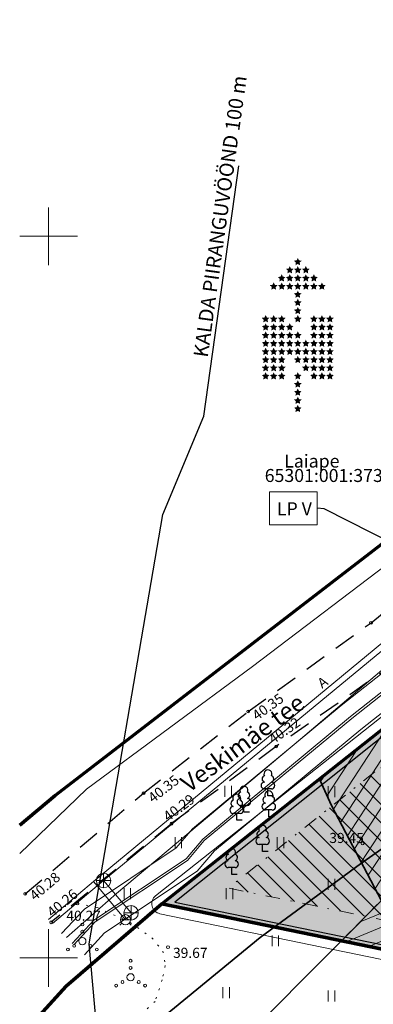
# Model space of a CAD drawing. Units: metres. Extents: x -3 to 136, y -1 to 102.
# Drawn here: x 4 to 29, y 33 to 102 of the extents above; entities that cross this region are included whole.
import ezdxf

# ---------------------------------------------------------------- set-up
doc = ezdxf.new("R2010")
doc.units = ezdxf.units.M
doc.header["$MEASUREMENT"] = 0
for name, pattern in [('ASFBET', [2.5, 1.5, -1]), ('Hidden Line', [1.5875, 1.058333, -0.529167]), ('Hoonestusala', [2.5, 1, -0.75, 0, -0.75]), ('KOLVIK', [0.625, 0.125, -0.5])]:
    doc.linetypes.add(name, pattern=pattern)
for name, color, linetype in [('HALJASTUS', 7, 'Continuous'), ('Hoonestusala', 7, 'Continuous'), ('KKAEV', 7, 'Continuous'), ('korgus-EH2000', 7, 'Continuous'), ('KPKAABEL', 7, 'Continuous'), ('KPOHULIIN', 7, 'Continuous'), ('KTRASS', 7, 'Continuous'), ('Maakütteala', 7, 'Continuous'), ('MPKAABEL', 7, 'Continuous'), ('Muinsus', 7, 'Continuous'), ('P_hijoonis', 7, 'Continuous'), ('PIIR', 7, 'Continuous'), ('Piir planeeringu ala', 7, 'Continuous'), ('PUU', 7, 'Continuous'), ('SITRASS', 7, 'Continuous'), ('Situatsiooniskeem', 7, 'Continuous'), ('TEE', 7, 'Continuous'), ('TINGMÄRGID', 7, 'Continuous'), ('Tugiplaan', 7, 'Continuous'), ('Uus piire_ värav', 7, 'Continuous'), ('VKAEV', 7, 'Continuous'), ('VORK', 7, 'Continuous'), ('VTRASS', 7, 'Continuous')]:
    doc.layers.add(name, color=color, linetype=linetype)
doc.styles.add('GENERATED_STYLE_1', font='txt')
doc.linetypes.add('Keskpingekaabel', pattern='A,0,[13,04 PĂµhijoonis+tehnovĂµrgud1.Shx,S=0.051587,R=0,X=0,Y=0],-7,0', length=7)
doc.linetypes.add('Madalpinge maakaabel', pattern='A,0,[12,04 PĂµhijoonis+tehnovĂµrgud1.Shx,S=0.051587,R=0,X=0,Y=0],-7,0', length=7)
doc.linetypes.add('Ohu_müra_saaste ja kaitsevöönd', pattern='A,0,[4,04 PĂµhijoonis+tehnovĂµrgud1.Shx,S=0.029762,R=0,X=0,Y=0],-4.25,0', length=4.25)
doc.linetypes.add('Planeeritava ala piir', pattern='A,0,[16,04 PĂµhijoonis+tehnovĂµrgud1.Shx,S=0.039683,R=0,X=0,Y=0],-6,0', length=6)
doc.linetypes.add('Puitaed', pattern='A,0,[10,04 PĂµhijoonis+tehnovĂµrgud1.Shx,S=0.011905,R=0,X=0,Y=0.125],-1.5,0', length=1.5)
doc.linetypes.add('Reoveekanalisatsioon', pattern='A,0,[6,04 PĂµhijoonis+tehnovĂµrgud1.Shx,S=0.026786,R=0,X=0,Y=0],-3.875,0', length=3.875)
doc.linetypes.add('SI_KBL', pattern='A,0,[14,04 PĂµhijoonis+tehnovĂµrgud1.Shx,S=0.051587,R=0,X=0,Y=0],-7,0', length=7)
doc.linetypes.add('V_rkaed', pattern='A,0,[9,04 PĂµhijoonis+tehnovĂµrgud1.Shx,S=0.011905,R=0,X=0,Y=0],-1.5,0', length=1.5)
doc.linetypes.add('Veetrass_ maa-alune', pattern='A,0,[5,04 PĂµhijoonis+tehnovĂµrgud1.Shx,S=0.025794,R=0,X=0,Y=1.1241e-15],-3.75,0', length=3.75)
doc.dimstyles.new('GENERATED_STYLE__5', dxfattribs={"dimtxt": 0.18, "dimasz": 0.912, "dimexe": 0.18, "dimexo": 0.0625, "dimgap": 0, "dimtad": 0, "dimtih": 1, "dimtoh": 1, "dimdec": 4, "dimzin": 0, "dimdsep": 46, "dimcen": 0.09, "dimadec": 0, "dimazin": 0, "dimtfac": 1, "dimtdec": 4, "dimtmove": 0, "dimatfit": 3, "dimldrblk": 'ARROWHEAD_11', "dimfxl": 0, "dimtolj": 1, "dimtzin": 0, "dimarcsym": 0})

# ---------------------------------------------------------------- blocks, each defined once
blk = doc.blocks.new('ARROWHEAD_11')
at = {"color": 0, "linetype": 'Continuous', "lineweight": 0}
blk.add_line((0, 0), (-1, 0), dxfattribs=at)
at = {"color": 0, "linetype": 'Continuous', "lineweight": 0, "const_width": 0.25, "flags": 128}
blk.add_lwpolyline([(-0.125, 0, 1), (0.125, 0, 1)], format="xyb", close=True, dxfattribs=at)

msp = doc.modelspace()

# ---------------------------------------------------------------- hatches: boundary and pattern name
at = {"linetype": 'Continuous', "lineweight": 35}
for color, points in [(82, [(23.38, 84.881), (23.197, 84.854), (23.33, 84.725), (23.298, 84.542), (23.462, 84.628), (23.626, 84.542), (23.595, 84.725), (23.728, 84.854), (23.544, 84.881), (23.462, 85.047)]), (82, [(22.266, 83.75), (22.083, 83.723), (22.216, 83.594), (22.184, 83.411), (22.348, 83.497), (22.512, 83.411), (22.481, 83.594), (22.614, 83.723), (22.43, 83.75), (22.348, 83.916)]), (160, [(22.823, 84.315), (22.64, 84.288), (22.773, 84.159), (22.741, 83.976), (22.905, 84.063), (23.069, 83.976), (23.038, 84.159), (23.171, 84.288), (22.987, 84.315), (22.905, 84.481)]), (82, [(22.823, 83.75), (22.64, 83.723), (22.773, 83.594), (22.741, 83.411), (22.905, 83.497), (23.069, 83.411), (23.038, 83.594), (23.171, 83.723), (22.987, 83.75), (22.905, 83.916)]), (160, [(23.38, 84.315), (23.197, 84.288), (23.33, 84.159), (23.298, 83.976), (23.462, 84.063), (23.626, 83.976), (23.595, 84.159), (23.728, 84.288), (23.544, 84.315), (23.462, 84.481)]), (82, [(23.38, 83.75), (23.197, 83.723), (23.33, 83.594), (23.298, 83.411), (23.462, 83.497), (23.626, 83.411), (23.595, 83.594), (23.728, 83.723), (23.544, 83.75), (23.462, 83.916)]), (160, [(23.937, 84.315), (23.754, 84.288), (23.887, 84.159), (23.855, 83.976), (24.019, 84.063), (24.183, 83.976), (24.152, 84.159), (24.285, 84.288), (24.101, 84.315), (24.019, 84.481)]), (82, [(23.937, 83.75), (23.754, 83.723), (23.887, 83.594), (23.855, 83.411), (24.019, 83.497), (24.183, 83.411), (24.152, 83.594), (24.285, 83.723), (24.101, 83.75), (24.019, 83.916)]), (82, [(24.494, 83.75), (24.311, 83.723), (24.444, 83.594), (24.412, 83.411), (24.576, 83.497), (24.74, 83.411), (24.709, 83.594), (24.842, 83.723), (24.658, 83.75), (24.576, 83.916)]), (160, [(21.709, 83.184), (21.526, 83.157), (21.659, 83.028), (21.627, 82.845), (21.791, 82.932), (21.955, 82.845), (21.924, 83.028), (22.057, 83.157), (21.873, 83.184), (21.791, 83.35)]), (160, [(22.266, 83.184), (22.083, 83.157), (22.216, 83.028), (22.184, 82.845), (22.348, 82.932), (22.512, 82.845), (22.481, 83.028), (22.614, 83.157), (22.43, 83.184), (22.348, 83.35)]), (160, [(22.823, 83.184), (22.64, 83.157), (22.773, 83.028), (22.741, 82.845), (22.905, 82.932), (23.069, 82.845), (23.038, 83.028), (23.171, 83.157), (22.987, 83.184), (22.905, 83.35)]), (160, [(23.38, 83.184), (23.197, 83.157), (23.33, 83.028), (23.298, 82.845), (23.462, 82.932), (23.626, 82.845), (23.595, 83.028), (23.728, 83.157), (23.544, 83.184), (23.462, 83.35)]), (160, [(23.937, 83.184), (23.754, 83.157), (23.887, 83.028), (23.855, 82.845), (24.019, 82.932), (24.183, 82.845), (24.152, 83.028), (24.285, 83.157), (24.101, 83.184), (24.019, 83.35)]), (160, [(24.494, 83.184), (24.311, 83.157), (24.444, 83.028), (24.412, 82.845), (24.576, 82.932), (24.74, 82.845), (24.709, 83.028), (24.842, 83.157), (24.658, 83.184), (24.576, 83.35)]), (160, [(25.051, 83.184), (24.868, 83.157), (25.001, 83.028), (24.969, 82.845), (25.133, 82.932), (25.297, 82.845), (25.266, 83.028), (25.399, 83.157), (25.215, 83.184), (25.133, 83.35)]), (82, [(23.38, 82.619), (23.197, 82.592), (23.33, 82.463), (23.298, 82.28), (23.462, 82.366), (23.626, 82.28), (23.595, 82.463), (23.728, 82.592), (23.544, 82.619), (23.462, 82.785)]), (160, [(23.38, 82.053), (23.197, 82.026), (23.33, 81.897), (23.298, 81.714), (23.462, 81.801), (23.626, 81.714), (23.595, 81.897), (23.728, 82.026), (23.544, 82.053), (23.462, 82.219)]), (82, [(23.38, 81.488), (23.197, 81.461), (23.33, 81.332), (23.298, 81.149), (23.462, 81.235), (23.626, 81.149), (23.595, 81.332), (23.728, 81.461), (23.544, 81.488), (23.462, 81.654)]), (160, [(21.152, 80.922), (20.969, 80.895), (21.102, 80.766), (21.07, 80.583), (21.234, 80.67), (21.398, 80.583), (21.367, 80.766), (21.5, 80.895), (21.316, 80.922), (21.234, 81.088)]), (82, [(21.152, 80.357), (20.969, 80.33), (21.102, 80.201), (21.07, 80.018), (21.234, 80.104), (21.398, 80.018), (21.367, 80.201), (21.5, 80.33), (21.316, 80.357), (21.234, 80.523)]), (160, [(21.709, 80.922), (21.526, 80.895), (21.659, 80.766), (21.627, 80.583), (21.791, 80.67), (21.955, 80.583), (21.924, 80.766), (22.057, 80.895), (21.873, 80.922), (21.791, 81.088)]), (82, [(21.709, 80.357), (21.526, 80.33), (21.659, 80.201), (21.627, 80.018), (21.791, 80.104), (21.955, 80.018), (21.924, 80.201), (22.057, 80.33), (21.873, 80.357), (21.791, 80.523)]), (160, [(22.266, 80.922), (22.083, 80.895), (22.216, 80.766), (22.184, 80.583), (22.348, 80.67), (22.512, 80.583), (22.481, 80.766), (22.614, 80.895), (22.43, 80.922), (22.348, 81.088)]), (82, [(22.266, 80.357), (22.083, 80.33), (22.216, 80.201), (22.184, 80.018), (22.348, 80.104), (22.512, 80.018), (22.481, 80.201), (22.614, 80.33), (22.43, 80.357), (22.348, 80.523)]), (82, [(22.823, 80.357), (22.64, 80.33), (22.773, 80.201), (22.741, 80.018), (22.905, 80.104), (23.069, 80.018), (23.038, 80.201), (23.171, 80.33), (22.987, 80.357), (22.905, 80.523)]), (160, [(23.38, 80.922), (23.197, 80.895), (23.33, 80.766), (23.298, 80.583), (23.462, 80.67), (23.626, 80.583), (23.595, 80.766), (23.728, 80.895), (23.544, 80.922), (23.462, 81.088)]), (160, [(24.494, 80.922), (24.311, 80.895), (24.444, 80.766), (24.412, 80.583), (24.576, 80.67), (24.74, 80.583), (24.709, 80.766), (24.842, 80.895), (24.658, 80.922), (24.576, 81.088)]), (82, [(24.494, 80.357), (24.311, 80.33), (24.444, 80.201), (24.412, 80.018), (24.576, 80.104), (24.74, 80.018), (24.709, 80.201), (24.842, 80.33), (24.658, 80.357), (24.576, 80.523)]), (160, [(25.051, 80.922), (24.868, 80.895), (25.001, 80.766), (24.969, 80.583), (25.133, 80.67), (25.297, 80.583), (25.266, 80.766), (25.399, 80.895), (25.215, 80.922), (25.133, 81.088)]), (82, [(25.051, 80.357), (24.868, 80.33), (25.001, 80.201), (24.969, 80.018), (25.133, 80.104), (25.297, 80.018), (25.266, 80.201), (25.399, 80.33), (25.215, 80.357), (25.133, 80.523)]), (160, [(25.608, 80.922), (25.425, 80.895), (25.558, 80.766), (25.526, 80.583), (25.69, 80.67), (25.854, 80.583), (25.823, 80.766), (25.956, 80.895), (25.772, 80.922), (25.69, 81.088)]), (82, [(25.608, 80.357), (25.425, 80.33), (25.558, 80.201), (25.526, 80.018), (25.69, 80.104), (25.854, 80.018), (25.823, 80.201), (25.956, 80.33), (25.772, 80.357), (25.69, 80.523)]), (160, [(21.152, 79.791), (20.969, 79.764), (21.102, 79.635), (21.07, 79.452), (21.234, 79.539), (21.398, 79.452), (21.367, 79.635), (21.5, 79.764), (21.316, 79.791), (21.234, 79.957)]), (160, [(21.709, 79.791), (21.526, 79.764), (21.659, 79.635), (21.627, 79.452), (21.791, 79.539), (21.955, 79.452), (21.924, 79.635), (22.057, 79.764), (21.873, 79.791), (21.791, 79.957)]), (160, [(22.266, 79.791), (22.083, 79.764), (22.216, 79.635), (22.184, 79.452), (22.348, 79.539), (22.512, 79.452), (22.481, 79.635), (22.614, 79.764), (22.43, 79.791), (22.348, 79.957)]), (160, [(22.823, 79.791), (22.64, 79.764), (22.773, 79.635), (22.741, 79.452), (22.905, 79.539), (23.069, 79.452), (23.038, 79.635), (23.171, 79.764), (22.987, 79.791), (22.905, 79.957)]), (160, [(23.38, 79.791), (23.197, 79.764), (23.33, 79.635), (23.298, 79.452), (23.462, 79.539), (23.626, 79.452), (23.595, 79.635), (23.728, 79.764), (23.544, 79.791), (23.462, 79.957)]), (160, [(24.494, 79.791), (24.311, 79.764), (24.444, 79.635), (24.412, 79.452), (24.576, 79.539), (24.74, 79.452), (24.709, 79.635), (24.842, 79.764), (24.658, 79.791), (24.576, 79.957)]), (160, [(25.051, 79.791), (24.868, 79.764), (25.001, 79.635), (24.969, 79.452), (25.133, 79.539), (25.297, 79.452), (25.266, 79.635), (25.399, 79.764), (25.215, 79.791), (25.133, 79.957)]), (160, [(25.608, 79.791), (25.425, 79.764), (25.558, 79.635), (25.526, 79.452), (25.69, 79.539), (25.854, 79.452), (25.823, 79.635), (25.956, 79.764), (25.772, 79.791), (25.69, 79.957)]), (82, [(21.152, 79.226), (20.969, 79.199), (21.102, 79.07), (21.07, 78.887), (21.234, 78.973), (21.398, 78.887), (21.367, 79.07), (21.5, 79.199), (21.316, 79.226), (21.234, 79.392)]), (82, [(21.709, 79.226), (21.526, 79.199), (21.659, 79.07), (21.627, 78.887), (21.791, 78.973), (21.955, 78.887), (21.924, 79.07), (22.057, 79.199), (21.873, 79.226), (21.791, 79.392)]), (82, [(22.266, 79.226), (22.083, 79.199), (22.216, 79.07), (22.184, 78.887), (22.348, 78.973), (22.512, 78.887), (22.481, 79.07), (22.614, 79.199), (22.43, 79.226), (22.348, 79.392)]), (82, [(22.823, 79.226), (22.64, 79.199), (22.773, 79.07), (22.741, 78.887), (22.905, 78.973), (23.069, 78.887), (23.038, 79.07), (23.171, 79.199), (22.987, 79.226), (22.905, 79.392)]), (82, [(23.38, 79.226), (23.197, 79.199), (23.33, 79.07), (23.298, 78.887), (23.462, 78.973), (23.626, 78.887), (23.595, 79.07), (23.728, 79.199), (23.544, 79.226), (23.462, 79.392)]), (82, [(23.937, 79.226), (23.754, 79.199), (23.887, 79.07), (23.855, 78.887), (24.019, 78.973), (24.183, 78.887), (24.152, 79.07), (24.285, 79.199), (24.101, 79.226), (24.019, 79.392)]), (82, [(24.494, 79.226), (24.311, 79.199), (24.444, 79.07), (24.412, 78.887), (24.576, 78.973), (24.74, 78.887), (24.709, 79.07), (24.842, 79.199), (24.658, 79.226), (24.576, 79.392)]), (82, [(25.051, 79.226), (24.868, 79.199), (25.001, 79.07), (24.969, 78.887), (25.133, 78.973), (25.297, 78.887), (25.266, 79.07), (25.399, 79.199), (25.215, 79.226), (25.133, 79.392)]), (82, [(25.608, 79.226), (25.425, 79.199), (25.558, 79.07), (25.526, 78.887), (25.69, 78.973), (25.854, 78.887), (25.823, 79.07), (25.956, 79.199), (25.772, 79.226), (25.69, 79.392)]), (160, [(21.152, 78.66), (20.969, 78.633), (21.102, 78.504), (21.07, 78.321), (21.234, 78.408), (21.398, 78.321), (21.367, 78.504), (21.5, 78.633), (21.316, 78.66), (21.234, 78.826)]), (160, [(21.709, 78.66), (21.526, 78.633), (21.659, 78.504), (21.627, 78.321), (21.791, 78.408), (21.955, 78.321), (21.924, 78.504), (22.057, 78.633), (21.873, 78.66), (21.791, 78.826)]), (160, [(22.266, 78.66), (22.083, 78.633), (22.216, 78.504), (22.184, 78.321), (22.348, 78.408), (22.512, 78.321), (22.481, 78.504), (22.614, 78.633), (22.43, 78.66), (22.348, 78.826)]), (160, [(22.823, 78.66), (22.64, 78.633), (22.773, 78.504), (22.741, 78.321), (22.905, 78.408), (23.069, 78.321), (23.038, 78.504), (23.171, 78.633), (22.987, 78.66), (22.905, 78.826)]), (160, [(23.38, 78.66), (23.197, 78.633), (23.33, 78.504), (23.298, 78.321), (23.462, 78.408), (23.626, 78.321), (23.595, 78.504), (23.728, 78.633), (23.544, 78.66), (23.462, 78.826)]), (160, [(23.937, 78.66), (23.754, 78.633), (23.887, 78.504), (23.855, 78.321), (24.019, 78.408), (24.183, 78.321), (24.152, 78.504), (24.285, 78.633), (24.101, 78.66), (24.019, 78.826)]), (160, [(24.494, 78.66), (24.311, 78.633), (24.444, 78.504), (24.412, 78.321), (24.576, 78.408), (24.74, 78.321), (24.709, 78.504), (24.842, 78.633), (24.658, 78.66), (24.576, 78.826)]), (160, [(25.051, 78.66), (24.868, 78.633), (25.001, 78.504), (24.969, 78.321), (25.133, 78.408), (25.297, 78.321), (25.266, 78.504), (25.399, 78.633), (25.215, 78.66), (25.133, 78.826)]), (160, [(25.608, 78.66), (25.425, 78.633), (25.558, 78.504), (25.526, 78.321), (25.69, 78.408), (25.854, 78.321), (25.823, 78.504), (25.956, 78.633), (25.772, 78.66), (25.69, 78.826)]), (82, [(21.152, 78.095), (20.969, 78.068), (21.102, 77.939), (21.07, 77.756), (21.234, 77.842), (21.398, 77.756), (21.367, 77.939), (21.5, 78.068), (21.316, 78.095), (21.234, 78.261)]), (82, [(21.709, 78.095), (21.526, 78.068), (21.659, 77.939), (21.627, 77.756), (21.791, 77.842), (21.955, 77.756), (21.924, 77.939), (22.057, 78.068), (21.873, 78.095), (21.791, 78.261)]), (82, [(22.266, 78.095), (22.083, 78.068), (22.216, 77.939), (22.184, 77.756), (22.348, 77.842), (22.512, 77.756), (22.481, 77.939), (22.614, 78.068), (22.43, 78.095), (22.348, 78.261)]), (82, [(23.38, 78.095), (23.197, 78.068), (23.33, 77.939), (23.298, 77.756), (23.462, 77.842), (23.626, 77.756), (23.595, 77.939), (23.728, 78.068), (23.544, 78.095), (23.462, 78.261)]), (82, [(23.937, 78.095), (23.754, 78.068), (23.887, 77.939), (23.855, 77.756), (24.019, 77.842), (24.183, 77.756), (24.152, 77.939), (24.285, 78.068), (24.101, 78.095), (24.019, 78.261)]), (82, [(24.494, 78.095), (24.311, 78.068), (24.444, 77.939), (24.412, 77.756), (24.576, 77.842), (24.74, 77.756), (24.709, 77.939), (24.842, 78.068), (24.658, 78.095), (24.576, 78.261)]), (82, [(25.051, 78.095), (24.868, 78.068), (25.001, 77.939), (24.969, 77.756), (25.133, 77.842), (25.297, 77.756), (25.266, 77.939), (25.399, 78.068), (25.215, 78.095), (25.133, 78.261)]), (82, [(25.608, 78.095), (25.425, 78.068), (25.558, 77.939), (25.526, 77.756), (25.69, 77.842), (25.854, 77.756), (25.823, 77.939), (25.956, 78.068), (25.772, 78.095), (25.69, 78.261)]), (160, [(21.152, 77.529), (20.969, 77.502), (21.102, 77.373), (21.07, 77.19), (21.234, 77.277), (21.398, 77.19), (21.367, 77.373), (21.5, 77.502), (21.316, 77.529), (21.234, 77.695)]), (82, [(21.152, 76.964), (20.969, 76.937), (21.102, 76.808), (21.07, 76.625), (21.234, 76.711), (21.398, 76.625), (21.367, 76.808), (21.5, 76.937), (21.316, 76.964), (21.234, 77.13)]), (160, [(21.709, 77.529), (21.526, 77.502), (21.659, 77.373), (21.627, 77.19), (21.791, 77.277), (21.955, 77.19), (21.924, 77.373), (22.057, 77.502), (21.873, 77.529), (21.791, 77.695)]), (82, [(21.709, 76.964), (21.526, 76.937), (21.659, 76.808), (21.627, 76.625), (21.791, 76.711), (21.955, 76.625), (21.924, 76.808), (22.057, 76.937), (21.873, 76.964), (21.791, 77.13)]), (160, [(22.266, 77.529), (22.083, 77.502), (22.216, 77.373), (22.184, 77.19), (22.348, 77.277), (22.512, 77.19), (22.481, 77.373), (22.614, 77.502), (22.43, 77.529), (22.348, 77.695)]), (82, [(22.266, 76.964), (22.083, 76.937), (22.216, 76.808), (22.184, 76.625), (22.348, 76.711), (22.512, 76.625), (22.481, 76.808), (22.614, 76.937), (22.43, 76.964), (22.348, 77.13)]), (82, [(23.38, 76.964), (23.197, 76.937), (23.33, 76.808), (23.298, 76.625), (23.462, 76.711), (23.626, 76.625), (23.595, 76.808), (23.728, 76.937), (23.544, 76.964), (23.462, 77.13)]), (160, [(23.937, 77.529), (23.754, 77.502), (23.887, 77.373), (23.855, 77.19), (24.019, 77.277), (24.183, 77.19), (24.152, 77.373), (24.285, 77.502), (24.101, 77.529), (24.019, 77.695)]), (160, [(24.494, 77.529), (24.311, 77.502), (24.444, 77.373), (24.412, 77.19), (24.576, 77.277), (24.74, 77.19), (24.709, 77.373), (24.842, 77.502), (24.658, 77.529), (24.576, 77.695)]), (82, [(24.494, 76.964), (24.311, 76.937), (24.444, 76.808), (24.412, 76.625), (24.576, 76.711), (24.74, 76.625), (24.709, 76.808), (24.842, 76.937), (24.658, 76.964), (24.576, 77.13)]), (160, [(25.051, 77.529), (24.868, 77.502), (25.001, 77.373), (24.969, 77.19), (25.133, 77.277), (25.297, 77.19), (25.266, 77.373), (25.399, 77.502), (25.215, 77.529), (25.133, 77.695)]), (82, [(25.051, 76.964), (24.868, 76.937), (25.001, 76.808), (24.969, 76.625), (25.133, 76.711), (25.297, 76.625), (25.266, 76.808), (25.399, 76.937), (25.215, 76.964), (25.133, 77.13)]), (160, [(25.608, 77.529), (25.425, 77.502), (25.558, 77.373), (25.526, 77.19), (25.69, 77.277), (25.854, 77.19), (25.823, 77.373), (25.956, 77.502), (25.772, 77.529), (25.69, 77.695)]), (82, [(25.608, 76.964), (25.425, 76.937), (25.558, 76.808), (25.526, 76.625), (25.69, 76.711), (25.854, 76.625), (25.823, 76.808), (25.956, 76.937), (25.772, 76.964), (25.69, 77.13)]), (160, [(23.38, 76.398), (23.197, 76.371), (23.33, 76.242), (23.298, 76.059), (23.462, 76.146), (23.626, 76.059), (23.595, 76.242), (23.728, 76.371), (23.544, 76.398), (23.462, 76.564)]), (82, [(23.38, 75.833), (23.197, 75.806), (23.33, 75.677), (23.298, 75.494), (23.462, 75.58), (23.626, 75.494), (23.595, 75.677), (23.728, 75.806), (23.544, 75.833), (23.462, 75.999)]), (160, [(23.38, 75.267), (23.197, 75.24), (23.33, 75.111), (23.298, 74.928), (23.462, 75.015), (23.626, 74.928), (23.595, 75.111), (23.728, 75.24), (23.544, 75.267), (23.462, 75.433)]), (82, [(23.38, 74.702), (23.197, 74.675), (23.33, 74.546), (23.298, 74.363), (23.462, 74.449), (23.626, 74.363), (23.595, 74.546), (23.728, 74.675), (23.544, 74.702), (23.462, 74.868)])]:
    msp.add_hatch(color=color, dxfattribs=at).paths.add_polyline_path(points)
at = {"layer": 'Hoonestusala', "linetype": 'Continuous', "lineweight": 18}
h = msp.add_hatch(dxfattribs=at)
h.set_pattern_fill('Block_Masonry_0001', color=171, style=0, pattern_type=2)
h.set_pattern_definition([(22.5, (44.2341, 36.131), (-0.344415, 0.83149), [])])
h.paths.add_polyline_path([(29.849, 41.134), (59.425, 35.046), (59.799, 30.885), (26.477, 37.744)])
at = {"layer": 'Maakütteala', "linetype": 'Continuous', "lineweight": 18}
h = msp.add_hatch(dxfattribs=at)
h.set_pattern_fill('Block_Masonry_0001', color=83, style=0, pattern_type=2)
h.set_pattern_definition([(135, (80.6671, 46.6576), (0.636396, 0.636396), [])])
h.paths.add_polyline_path([(49.185, 65.581), (18.653, 41.396), (100.53, 24.544), (99.692, 33.87), (101.086, 41.982), (101.173, 42.19), (83.993, 50.998), (56.972, 79.575)])
at = {"layer": 'Muinsus', "linetype": 'Continuous', "lineweight": 9}
h = msp.add_hatch(dxfattribs=at)
h.set_pattern_fill('Block_Masonry_0001', color=41, style=0, pattern_type=2)
h.set_pattern_definition([(57, (55.4097, 54.2216), (-0.754803, 0.490175), [])])
h.paths.add_polyline_path([(85.951, 25.517), (82.125, 47.411), (72.242, 66.297), (56.591, 82.902), (47.591, 66.902), (24.989, 48.881), (25.803, 47.107), (31.247, 36.726)])
at = {"layer": 'P_hijoonis', "linetype": 'Continuous', "lineweight": 140}
msp.add_hatch(color=46, dxfattribs=at).paths.add_polyline_path([(104.031, 21.782), (110.946, 20.359), (109.769, 33.464), (110.75, 39.172), (110.892, 39.513), (100.521, 44.772), (85.211, 52.622), (56.551, 82.932), (47.631, 66.902), (14.051, 40.302)])
at = {"layer": 'Tugiplaan', "linetype": 'Continuous', "lineweight": 0}
msp.add_hatch(color=88, dxfattribs=at).paths.add_polyline_path([(104.031, 21.782), (130.961, 16.242), (131.131, 29.252), (100.521, 44.772), (85.211, 52.622), (56.551, 82.932), (47.631, 66.902), (14.051, 40.302)])

# ---------------------------------------------------------------- linework, layer by layer
at = {"layer": 'HALJASTUS', "color": 83, "linetype": 'Continuous', "lineweight": 18}
for p, q in [((18.414, 48.483), (18.414, 47.722)), ((18.869, 48.483), (18.869, 47.722)), ((25.568, 48.446), (25.568, 47.685)), ((26.023, 48.446), (26.023, 47.685)), ((14.962, 44.911), (14.962, 44.15)), ((15.417, 44.911), (15.417, 44.15)), ((22.033, 44.911), (22.033, 44.15)), ((22.488, 44.911), (22.488, 44.15)), ((25.568, 42.03), (25.568, 41.269)), ((26.023, 42.03), (26.023, 41.269)), ((11.426, 41.375), (11.426, 40.614)), ((11.881, 41.375), (11.881, 40.614)), ((18.497, 41.375), (18.497, 40.614)), ((18.952, 41.375), (18.952, 40.614)), ((21.675, 38.118), (21.675, 37.357)), ((22.13, 38.118), (22.13, 37.357)), ((18.266, 34.524), (18.266, 33.763)), ((18.721, 34.524), (18.721, 33.763)), ((25.568, 34.304), (25.568, 33.543)), ((26.023, 34.304), (26.023, 33.543))]:
    msp.add_line(p, q, dxfattribs=at)
at = {"layer": 'HALJASTUS', "color": 83, "linetype": 'KOLVIK', "lineweight": 18}
msp.add_lwpolyline([(8.195, 40.329), (9.557, 40.042), (11.851, 39.017), (13.356, 37.945), (14.125, 37.018), (14.284, 36.018), (14.069, 35.028), (13.578, 33.542), (12.67, 32.681)], dxfattribs=at)
at = {"layer": 'HALJASTUS', "color": 83, "linetype": 'Continuous', "lineweight": 18}
for centre, radius in [((8.54, 38.865), 0.1), ((8.54, 38.365), 0.1), ((8.54, 37.715), 0.25), ((7.54, 37.14), 0.1), ((7.975, 37.39), 0.1), ((9.105, 37.39), 0.1), ((9.54, 37.14), 0.1), ((11.882, 36.36), 0.1), ((11.882, 35.86), 0.1), ((11.317, 34.885), 0.1), ((11.882, 35.21), 0.25), ((12.447, 34.885), 0.1), ((10.882, 34.635), 0.1), ((12.882, 34.635), 0.1)]:
    msp.add_circle(centre, radius, dxfattribs=at)
at = {"layer": 'Hoonestusala', "color": 82, "linetype": 'Ohu_müra_saaste ja kaitsevöönd', "lineweight": 35}
msp.add_line((15.614, 26.824), (75.715, 87.237), dxfattribs=at)
at = {"layer": 'Hoonestusala', "color": 20, "linetype": 'Hidden Line', "lineweight": 35, "flags": 128}
msp.add_lwpolyline([(29.849, 41.134), (59.425, 35.046), (59.799, 30.885), (26.477, 37.744)], close=True, dxfattribs=at)
at = {"layer": 'KKAEV', "color": 7, "linetype": 'Continuous', "lineweight": 0}
for p, q in [((10.012, 41.409), (10.012, 42.409)), ((9.512, 41.909), (10.512, 41.909)), ((11.411, 39.675), (12.411, 39.675)), ((11.911, 39.175), (11.911, 40.175))]:
    msp.add_line(p, q, dxfattribs=at)
for centre in [(10.012, 41.909), (11.911, 39.675)]:
    msp.add_circle(centre, 0.5, dxfattribs=at)
at = {"layer": 'korgus-EH2000', "color": 7, "linetype": 'Continuous', "lineweight": 0}
for centre in [(28.532, 59.769), (20.027, 53.621), (21.96, 51.197), (12.779, 47.968), (14.713, 45.854), (27.951, 44.485), (4.583, 40.995), (8.195, 40.329), (6.39, 39.023), (14.471, 37.3)]:
    msp.add_circle(centre, 0.1, dxfattribs=at)
at = {"layer": 'KPKAABEL', "color": 7, "linetype": 'Keskpingekaabel', "lineweight": 0, "flags": 128}
msp.add_lwpolyline([(60.722, 77.738), (58.588, 76.893), (51.659, 76.146), (50.846, 75.587), (43.2, 66.806), (37.473, 61.447), (27.105, 53.271), (16.88, 44.787), (15.719, 43.42), (9.338, 39.176), (7.839, 37.559)], dxfattribs=at)
at = {"layer": 'KPOHULIIN', "color": 171, "linetype": 'Ohu_müra_saaste ja kaitsevöönd', "lineweight": 25}
msp.add_lwpolyline([(12.135, 2.644), (11.205, 12.996), (9.002, 37.523), (14.112, 67.274), (16.96, 74.088), (19.375, 91.434)], dxfattribs=at)
at = {"layer": 'KPOHULIIN', "color": 32, "linetype": 'Ohu_müra_saaste ja kaitsevöönd', "lineweight": 13}
for points in [[(51.148, 80.627, 0.098365), (50.771, 76.749), (50.175, 76.34), (42.48, 67.501), (36.82, 62.206), (26.476, 54.048), (16.174, 45.5), (15.048, 44.174), (8.685, 39.942), (7.106, 38.239)], [(70.295, 74.848, -0.723214), (51.307, 74.366), (44.029, 66.006), (38.223, 60.574), (27.824, 52.373), (17.692, 43.967), (16.492, 42.553), (10.085, 38.291), (8.678, 36.773)]]:
    msp.add_lwpolyline(points, format="xyb", dxfattribs=at)
at = {"layer": 'KTRASS', "color": 7, "linetype": 'Reoveekanalisatsioon', "lineweight": 0}
for p, q in [((10.012, 41.909), (37.157, 64.33)), ((6.479, 38.933), (10.012, 41.909)), ((10.012, 41.909), (11.911, 39.675))]:
    msp.add_line(p, q, dxfattribs=at)
at = {"layer": 'Maakütteala', "color": 83, "linetype": 'Hoonestusala', "lineweight": 18, "flags": 128}
msp.add_lwpolyline([(49.185, 65.581), (18.653, 41.396), (100.53, 24.544), (99.692, 33.87), (101.086, 41.982), (101.173, 42.19), (83.993, 50.998), (56.972, 79.575)], close=True, dxfattribs=at)
at = {"layer": 'MPKAABEL', "color": 7, "linetype": 'Madalpinge maakaabel', "lineweight": 0}
msp.add_lwpolyline([(60.722, 77.738), (58.621, 76.746), (51.715, 76.002), (50.947, 75.475), (43.309, 66.702), (37.571, 61.333), (27.195, 53.151), (16.987, 44.681), (15.821, 43.308), (9.433, 39.058), (7.945, 37.452)], dxfattribs=at)
at = {"layer": 'Muinsus', "color": 30, "linetype": 'Ohu_müra_saaste ja kaitsevöönd', "lineweight": 35}
msp.add_lwpolyline([(31.247, 36.726), (25.803, 47.107), (24.989, 48.881)], dxfattribs=at)
at = {"layer": 'PIIR', "color": 12, "linetype": 'Continuous', "lineweight": 70}
for points in [[(4.2, 45.753), (6.651, 47.812), (31.331, 66.802), (37.921, 73.552), (47.681, 86.382), (51.891, 91.272), (62.385, 101.552)], [(77.384, 101.552), (75.591, 100.392), (68.801, 93.722), (63.161, 87.632), (56.551, 82.932), (47.631, 66.902), (14.051, 40.302), (7.411, 34.602), (4.2, 31.056)], [(42.264, 101.552), (47.681, 86.382), (37.921, 73.552), (31.331, 66.802), (6.651, 47.812), (4.2, 45.753)], [(4.2, 31.056), (7.411, 34.602), (14.051, 40.302), (104.031, 21.782), (130.961, 16.242), (130.863, 8.649)]]:
    msp.add_lwpolyline(points, dxfattribs=at)
at = {"layer": 'Piir planeeringu ala', "color": 1, "linetype": 'Planeeritava ala piir', "lineweight": 0}
msp.add_lwpolyline([(103.89, 21.096), (130.82, 15.556, 0.470969), (131.661, 16.232), (131.831, 29.242, 0.286096), (131.447, 29.876), (100.84, 45.394, -0.001134), (100.837, 45.396), (85.744, 53.135, -0.085101), (85.554, 53.277), (57.059, 83.413, 0.506828), (55.939, 83.272), (47.154, 67.486, -0.098588), (46.977, 67.277), (13.616, 40.85, 0.636981), (13.909, 39.616), (103.889, 21.096, 0.000025)], format="xyb", close=True, dxfattribs=at)
at = {"layer": 'PUU', "color": 93, "linetype": 'Continuous', "lineweight": 25}
for p, q in [((21.633, 48.257), (21.153, 48.257)), ((21.393, 47.782), (21.393, 48.257)), ((21.773, 47.782), (21.393, 47.782)), ((19.97, 47.124), (19.49, 47.124)), ((19.73, 46.649), (19.73, 47.124)), ((19.472, 46.568), (18.992, 46.568)), ((19.232, 46.093), (19.232, 46.568)), ((20.11, 46.649), (19.73, 46.649)), ((21.693, 46.802), (21.213, 46.802)), ((21.453, 46.327), (21.453, 46.802)), ((19.612, 46.093), (19.232, 46.093)), ((21.833, 46.327), (21.453, 46.327)), ((21.268, 44.411), (20.788, 44.411)), ((21.028, 43.936), (21.028, 44.411)), ((21.408, 43.936), (21.028, 43.936)), ((19.123, 42.808), (18.643, 42.808)), ((18.883, 42.333), (18.883, 42.808)), ((19.263, 42.333), (18.883, 42.333))]:
    msp.add_line(p, q, dxfattribs=at)
for centre, radius, start, end in [((21.223, 48.954), 0.233, 109.02174, 253.14154), ((21.393, 49.302), 0.277, 332.5799, 207.4201), ((21.563, 48.954), 0.233, 286.85082, 70.98591), ((19.73, 48.169), 0.277, 332.5799, 207.4201), ((21.155, 48.494), 0.238, 90.0016, 269.3953), ((21.63, 48.494), 0.238, 270.6047, 89.9984), ((19.232, 47.613), 0.277, 332.5799, 207.4201), ((19.56, 47.821), 0.233, 109.02174, 253.14154), ((19.9, 47.821), 0.233, 286.85082, 70.98591), ((21.453, 47.847), 0.277, 332.5799, 207.4201), ((19.062, 47.265), 0.233, 109.02174, 253.14154), ((19.492, 47.361), 0.238, 90.0016, 269.3953), ((19.402, 47.265), 0.233, 286.85082, 70.98591), ((19.967, 47.361), 0.238, 270.6047, 89.9984), ((21.215, 47.039), 0.238, 90.0016, 269.3953), ((21.283, 47.499), 0.233, 109.02174, 253.14154), ((21.623, 47.499), 0.233, 286.85082, 70.98591), ((21.69, 47.039), 0.238, 270.6047, 89.9984), ((18.994, 46.805), 0.238, 90.0016, 269.3953), ((19.469, 46.805), 0.238, 270.6047, 89.9984), ((21.028, 45.456), 0.277, 332.5799, 207.4201), ((20.858, 45.108), 0.233, 109.02174, 253.14154), ((21.198, 45.108), 0.233, 286.85082, 70.98591), ((20.79, 44.648), 0.238, 90.0016, 269.3953), ((21.265, 44.648), 0.238, 270.6047, 89.9984), ((18.713, 43.505), 0.233, 109.02174, 253.14154), ((18.883, 43.853), 0.277, 332.5799, 207.4201), ((19.053, 43.505), 0.233, 286.85082, 70.98591), ((18.645, 43.045), 0.238, 90.0016, 269.3953), ((19.12, 43.045), 0.238, 270.6047, 89.9984)]:
    msp.add_arc(centre, radius, start, end, dxfattribs=at)
at = {"layer": 'SITRASS', "color": 7, "linetype": 'SI_KBL', "lineweight": 0}
for points in [[(4.2, 43.778), (8.834, 48.255), (20.32, 56.741), (30.786, 64.678), (39.663, 71.789), (48.837, 84.238), (56.886, 93.746), (58.513, 95.668)], [(7.442, 37.959), (10.896, 41.008), (23.64, 51.699), (29.576, 56.749), (38.39, 64.36), (40.608, 66.275), (49.495, 76.498), (55.861, 84.812), (58.328, 87.742), (62.193, 91.972)]]:
    msp.add_lwpolyline(points, dxfattribs=at)
at = {"layer": 'TEE', "color": 7, "linetype": 'ASFBET', "lineweight": 25}
for points in [[(4.583, 40.995), (12.779, 47.968), (20.027, 53.621), (28.532, 59.769), (34.514, 64.658), (40.935, 71.128), (46.157, 77.821), (53.05, 86.969), (59.214, 94.293)], [(61.65, 91.952), (55.355, 84.498), (48.897, 76.04), (43.243, 68.83), (36.757, 62.269), (30.338, 57.084), (21.96, 51.197), (14.713, 45.854), (6.39, 39.023)]]:
    msp.add_lwpolyline(points, dxfattribs=at)
at = {"layer": 'TEE', "color": 7, "linetype": 'Ohu_müra_saaste ja kaitsevöönd', "lineweight": 35}
msp.add_lwpolyline([(12.734, 31.293), (20.856, 37.959), (27.802, 43.08), (36.361, 49.094), (43.475, 54.841), (50.758, 62.207), (56.805, 69.92), (63.153, 78.233), (69.29, 85.499)], dxfattribs=at)
at = {"layer": 'Uus piire_ värav', "color": 171, "linetype": 'Puitaed', "lineweight": 25}
msp.add_lwpolyline([(56.662, 82.315), (47.862, 66.67), (14.944, 40.424)], dxfattribs=at)
at = {"layer": 'Uus piire_ värav', "color": 171, "linetype": 'V_rkaed', "lineweight": 25}
msp.add_lwpolyline([(14.944, 40.424), (106.819, 21.598)], dxfattribs=at)
at = {"layer": 'VKAEV', "color": 7, "linetype": 'Continuous', "lineweight": 0}
for p, q in [((11.285, 38.952), (11.145, 38.812)), ((11.183, 39.2), (11.883, 39.2)), ((11.78, 38.952), (11.92, 38.812))]:
    msp.add_line(p, q, dxfattribs=at)
msp.add_circle((11.533, 39.2), 0.35, dxfattribs=at)
at = {"layer": 'VORK', "color": 7, "linetype": 'Continuous', "lineweight": 0}
for p, q in [((6.201, 88.552), (6.201, 84.551)), ((4.2, 86.552), (8.201, 86.552)), ((6.201, 38.552), (6.201, 34.551)), ((4.2, 36.552), (8.201, 36.552))]:
    msp.add_line(p, q, dxfattribs=at)
at = {"layer": 'VTRASS', "color": 7, "linetype": 'Veetrass_ maa-alune', "lineweight": 0}
msp.add_line((9.309, 41.839), (11.533, 39.2), dxfattribs=at)
msp.add_lwpolyline([(6.205, 39.225), (9.309, 41.839), (36.886, 64.642), (50.847, 81.516), (59.045, 91.408), (60.605, 92.899)], dxfattribs=at)

# ---------------------------------------------------------------- texts
at = {"layer": 'korgus-EH2000', "color": 7, "linetype": 'Continuous', "lineweight": 0, "char_height": 0.7, "attachment_point": 7, "style": 'GENERATED_STYLE_1'}
for s, insert, rotation in [('{\\A1;40.35}', (20.632, 52.971), 35.862), ('{\\A1;40.32}', (21.758, 51.333), 35.0947), ('{\\A1;40.35}', (13.438, 47.258), 37.95207), ('{\\A1;40.29}', (14.475, 45.974), 36.40026), ('{\\A1;40.28}', (5.262, 40.48), 40.3905), ('{\\A1;40.26}', (6.456, 39.334), 39.37702)]:
    msp.add_mtext(s, dxfattribs=dict(at, insert=insert, rotation=rotation))
for s, insert in [('{\\A1;39.45}', (25.646, 44.514)), ('{\\A1;40.27}', (7.432, 39.126)), ('{\\A1;39.67}', (14.821, 36.555))]:
    msp.add_mtext(s, dxfattribs=dict(at, insert=insert))
at = {"layer": 'PIIR', "color": 12, "linetype": 'Continuous', "lineweight": 70, "char_height": 0.9, "attachment_point": 7, "style": 'GENERATED_STYLE_1'}
for s, insert in [('{\\A1;Laiape}', (22.52, 70.526)), ('{\\A1;65301:001:3733}', (21.171, 69.525))]:
    msp.add_mtext(s, dxfattribs=dict(at, insert=insert))
at = {"layer": 'TEE', "color": 225, "linetype": 'Continuous', "lineweight": 100, "attachment_point": 7, "style": 'GENERATED_STYLE_1'}
for s, insert, char_height, rotation in [('{\\A1;A }', (25.144, 55.195), 0.7, 35.0947), ('{\\A1;Veskim}{\\A1;\\fArial|b0|i0|c0|p0;ä}{\\A1;e tee}', (15.928, 47.968), 1.2, 36.40026)]:
    msp.add_mtext(s, dxfattribs=dict(at, insert=insert, char_height=char_height, rotation=rotation))
at = {"layer": 'TINGMÄRGID', "color": 5, "linetype": 'Continuous', "lineweight": 50, "insert": (17.22, 78.114), "char_height": 1, "attachment_point": 7, "rotation": 82.07536, "style": 'GENERATED_STYLE_1'}
msp.add_mtext('{\\A1;KALDA PIIRANGUV}{\\A1;\\fArial|b0|i0|c0|p0;ÖÖ}{\\A1;ND 100 m}', dxfattribs=at)

# ---------------------------------------------------------------- next in the draw order: wipeouts: each hides what was drawn before it
at = {"color": 7, "linetype": 'Continuous', "lineweight": 25, "ltscale": 286.31034}
msp.add_wipeout([(21.495, 68.846), (24.798, 68.846), (24.798, 66.564), (21.495, 66.564)], dxfattribs=at).dxf.layer = 'Situatsiooniskeem'

# ---------------------------------------------------------------- next in the draw order: linework, layer by layer
at = {"layer": 'PIIR', "color": 12, "linetype": 'Continuous', "lineweight": 70}
msp.add_lwpolyline([(104.031, 21.782), (14.051, 40.302), (47.631, 66.902), (56.551, 82.932), (85.211, 52.622), (100.521, 44.772), (131.131, 29.252), (130.961, 16.242)], close=True, dxfattribs=at)
at = {"layer": 'Situatsiooniskeem', "color": 7, "linetype": 'Continuous', "lineweight": 0, "flags": 128}
msp.add_lwpolyline([(21.495, 68.846), (24.798, 68.846), (24.798, 66.564), (21.495, 66.564)], close=True, dxfattribs=at)

# ---------------------------------------------------------------- next in the draw order: texts
at = {"layer": 'Situatsiooniskeem', "color": 7, "linetype": 'Continuous', "lineweight": 25, "insert": (24.438, 67.671), "char_height": 0.9, "attachment_point": 6, "style": 'GENERATED_STYLE_1'}
msp.add_mtext('{\\A1;LP V}', dxfattribs=at)

# ---------------------------------------------------------------- next in the draw order: leaders
at = {"layer": 'Situatsiooniskeem', "color": 7, "linetype": 'Continuous', "lineweight": 0, "annotation_type": 0, "has_hookline": 1, "hookline_direction": 1, "text_width": 3.086}
msp.add_leader([(38.965, 60.663), (25.298, 67.671), (24.798, 67.705)], dimstyle='GENERATED_STYLE__5', dxfattribs=at)

doc.saveas('drawing.dxf')
